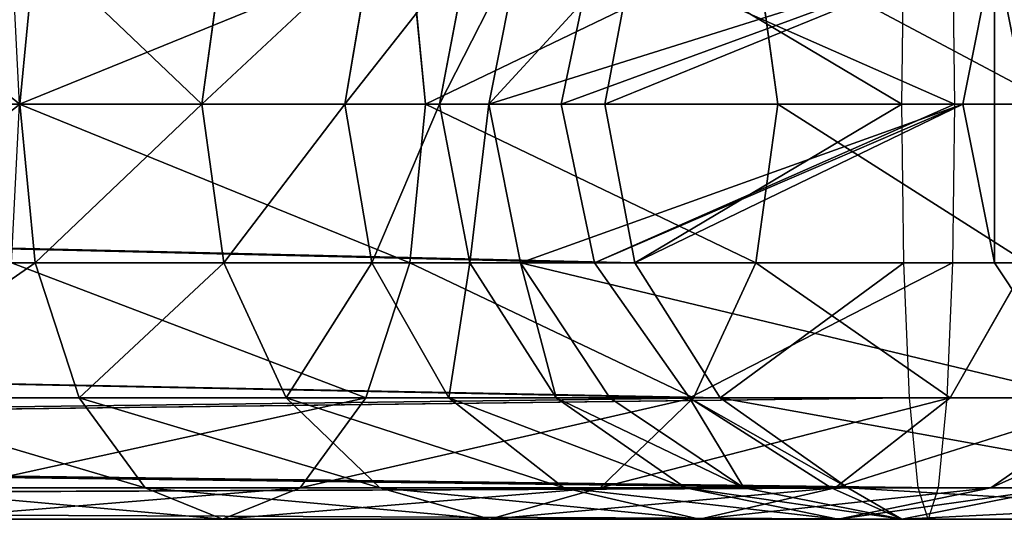
# Model space of a CAD drawing. Units: millimetres. Extents: x -15 to 510, y -1802 to 46.
# Drawn here: x 408 to 465, y -1802 to -1773 of the extents above; entities that cross this region are included whole.
import ezdxf

# ---------------------------------------------------------------- set-up
doc = ezdxf.new("R2010")
doc.units = ezdxf.units.MM
doc.layers.get('0').update_dxf_attribs({"true_color": 0xff5454})

# ---------------------------------------------------------------- blocks, each defined once
blk = doc.blocks.new('Component_1')
for p, q in [((422.659, 24, 567.709), (423.551, 33.184, 569.318)), ((433.178, 24, 559.996), (434.444, 33.184, 561.33)), ((441.431, 24, 549.896), (442.991, 33.184, 550.87)), ((445.194, 33.184, 608.363), (446.085, 24, 609.971)), ((446.892, 24, 538.05), (448.646, 33.184, 538.603)), ((449.758, 24, 522.202), (451.574, 33.184, 522.413)), ((465.174, 33.184, 593.713), (466.44, 24, 595.047)), ((473.613, 24, 394.575), (473.728, 33.184, 396.399)), ((476.534, 33.184, 440.685), (476.65, 24, 442.509)), ((477.132, 24), (478.953, 33.184, 0.096)), ((68.552, 24, 394.575), (456.448, 24, 394.575)), ((71.065, 24, 442.509), (453.935, 24, 442.509)), ((410.544, 24, 572.543), (422.659, 24, 567.709)), ((423.551, 14.816, 569.318), (422.659, 24, 567.709)), ((422.659, 24, 567.709), (433.178, 24, 559.996)), ((434.444, 14.816, 561.33), (433.178, 24, 559.996)), ((433.178, 24, 559.996), (441.431, 24, 549.896)), ((442.991, 14.816, 550.87), (441.431, 24, 549.896)), ((441.431, 24, 549.896), (446.892, 24, 538.05)), ((446.085, 24, 609.971), (445.194, 14.816, 608.363)), ((448.646, 14.816, 538.603), (446.892, 24, 538.05)), ((446.892, 24, 538.05), (449.758, 24, 522.202)), ((451.574, 14.816, 522.413), (449.758, 24, 522.202)), ((449.758, 24, 522.202), (453.935, 24, 442.509)), ((453.935, 24, 442.509), (456.448, 24, 394.575)), ((453.935, 24, 442.509), (476.65, 24, 442.509)), ((456.448, 24, 394.575), (477.132, 24)), ((456.448, 24, 394.575), (473.613, 24, 394.575)), ((466.44, 24, 595.047), (465.174, 14.816, 593.713)), ((473.728, 14.816, 396.399), (473.613, 24, 394.575)), ((476.65, 24, 442.509), (476.534, 14.816, 440.685)), ((478.953, 14.816, 0.096), (477.132, 24)), ((66.821, 14.816, 396.399), (458.179, 14.816, 396.399)), ((69.142, 14.816, 440.685), (455.858, 14.816, 440.685)), ((411.005, 14.816, 574.323), (423.551, 14.816, 569.318)), ((422.182, 14.816, 617.544), (445.194, 14.816, 608.363)), ((426.09, 7.029, 573.898), (423.551, 14.816, 569.318)), ((423.551, 14.816, 569.318), (434.444, 14.816, 561.33)), ((434.444, 14.816, 561.33), (442.991, 14.816, 550.87)), ((438.049, 7.029, 565.129), (434.444, 14.816, 561.33)), ((445.194, 14.816, 608.363), (442.655, 7.029, 603.782)), ((447.432, 7.029, 553.645), (442.991, 14.816, 550.87)), ((442.991, 14.816, 550.87), (448.646, 14.816, 538.603)), ((445.194, 14.816, 608.363), (465.174, 14.816, 593.713)), ((453.641, 7.029, 540.178), (448.646, 14.816, 538.603)), ((448.646, 14.816, 538.603), (451.574, 14.816, 522.413)), ((456.745, 7.029, 523.014), (451.574, 14.816, 522.413)), ((451.574, 14.816, 522.413), (455.858, 14.816, 440.685)), ((455.858, 14.816, 440.685), (458.179, 14.816, 396.399)), ((455.858, 14.816, 440.685), (476.534, 14.816, 440.685)), ((458.179, 14.816, 396.399), (473.728, 14.816, 396.399)), ((458.179, 14.816, 396.399), (478.953, 14.816, 0.096)), ((465.174, 14.816, 593.713), (461.569, 7.029, 589.914)), ((465.174, 14.816, 593.713), (480.849, 14.816, 574.527)), ((474.058, 7.029, 401.595), (473.728, 14.816, 396.399)), ((476.534, 14.816, 440.685), (476.205, 7.029, 435.489)), ((480.849, 14.816, 574.527), (476.408, 7.029, 571.752)), ((484.142, 7.029, 0.367), (478.953, 14.816, 0.096)), ((61.89, 7.029, 401.595), (463.11, 7.029, 401.595)), ((63.667, 7.029, 435.489), (461.333, 7.029, 435.489)), ((412.316, 7.029, 579.394), (426.09, 7.029, 573.898)), ((420.871, 7.029, 612.473), (442.655, 7.029, 603.782)), ((426.09, 7.029, 573.898), (438.049, 7.029, 565.129)), ((429.89, 1.827, 580.754), (426.09, 7.029, 573.898)), ((438.049, 7.029, 565.129), (447.432, 7.029, 553.645)), ((443.445, 1.827, 570.815), (438.049, 7.029, 565.129)), ((442.655, 7.029, 603.782), (438.855, 1.827, 596.927)), ((442.655, 7.029, 603.782), (461.569, 7.029, 589.914)), ((454.079, 1.827, 557.799), (447.432, 7.029, 553.645)), ((447.432, 7.029, 553.645), (453.641, 7.029, 540.178)), ((461.116, 1.827, 542.535), (453.641, 7.029, 540.178)), ((453.641, 7.029, 540.178), (456.745, 7.029, 523.014)), ((461.569, 7.029, 589.914), (456.173, 1.827, 584.228)), ((464.484, 1.827, 523.913), (456.745, 7.029, 523.014)), ((456.745, 7.029, 523.014), (461.333, 7.029, 435.489)), ((461.333, 7.029, 435.489), (463.11, 7.029, 401.595)), ((461.333, 7.029, 435.489), (476.205, 7.029, 435.489)), ((461.569, 7.029, 589.914), (476.408, 7.029, 571.752)), ((463.11, 7.029, 401.595), (474.058, 7.029, 401.595)), ((463.11, 7.029, 401.595), (484.142, 7.029, 0.367)), ((476.408, 7.029, 571.752), (469.761, 1.827, 567.598)), ((474.55, 1.827, 409.37), (474.058, 7.029, 401.595)), ((476.205, 7.029, 435.489), (475.712, 1.827, 427.714)), ((476.408, 7.029, 571.752), (486.227, 7.029, 550.453)), ((486.227, 7.029, 550.453), (478.752, 1.827, 548.096)), ((54.512, 1.827, 409.37), (470.488, 1.827, 409.37)), ((55.473, 1.827, 427.714), (469.527, 1.827, 427.714)), ((414.278, 1.827, 586.982), (429.89, 1.827, 580.754)), ((418.908, 1.827, 604.885), (438.855, 1.827, 596.927)), ((434.372, 0, 588.84), (429.89, 1.827, 580.754)), ((429.89, 1.827, 580.754), (443.445, 1.827, 570.815)), ((438.855, 1.827, 596.927), (434.372, 0, 588.84)), ((438.855, 1.827, 596.927), (456.173, 1.827, 584.228)), ((443.445, 1.827, 570.815), (454.079, 1.827, 557.799)), ((449.809, 0, 577.522), (443.445, 1.827, 570.815)), ((456.173, 1.827, 584.228), (449.809, 0, 577.522)), ((461.92, 0, 562.699), (454.079, 1.827, 557.799)), ((454.079, 1.827, 557.799), (461.116, 1.827, 542.535)), ((456.173, 1.827, 584.228), (469.761, 1.827, 567.598)), ((469.934, 0, 545.315), (461.116, 1.827, 542.535)), ((461.116, 1.827, 542.535), (464.484, 1.827, 523.913)), ((469.761, 1.827, 567.598), (461.92, 0, 562.699)), ((473.613, 0, 524.973), (464.484, 1.827, 523.913)), ((464.484, 1.827, 523.913), (469.527, 1.827, 427.714)), ((469.527, 1.827, 427.714), (470.488, 1.827, 409.37)), ((469.527, 1.827, 427.714), (475.712, 1.827, 427.714)), ((469.761, 1.827, 567.598), (478.752, 1.827, 548.096)), ((478.752, 1.827, 548.096), (469.934, 0, 545.315)), ((470.488, 1.827, 409.37), (491.907, 1.827, 0.774)), ((470.488, 1.827, 409.37), (474.55, 1.827, 409.37)), ((482.742, 1.827, 526.033), (473.613, 0, 524.973)), ((475.131, 0, 418.542), (474.55, 1.827, 409.37)), ((475.712, 1.827, 427.714), (475.131, 0, 418.542)), ((478.752, 1.827, 548.096), (482.742, 1.827, 526.033)), ((51.387, 0, 418.542), (475.131, 0, 418.542)), ((416.593, 0, 595.933), (434.372, 0, 588.84)), ((434.372, 0, 588.84), (449.809, 0, 577.522)), ((449.809, 0, 577.522), (461.92, 0, 562.699)), ((461.92, 0, 562.699), (469.934, 0, 545.315)), ((469.934, 0, 545.315), (473.613, 0, 524.973)), ((473.613, 0, 524.973), (501.066, 0, 1.255))]:
    blk.add_line(p, q)
at = {"extrusion": (-3.03532e-18, -1, 5.79046e-17)}
blk.add_arc((397.605, 522.509, -24), 100, 3.00066, 90, dxfattribs=at)
mesh = blk.add_polyface()
corners = [(478.953, 14.816, 0.096), (478.953, 33.184, 0.096), (477.132, 24), (484.142, 7.029, 0.367), (484.142, 40.971, 0.367), (491.907, 46.173, 0.774), (491.907, 1.827, 0.774), (501.066, 0, 1.255), (501.066, 48, 1.255), (510.225, 46.173, 1.735), (510.225, 1.827, 1.735), (517.99, 7.029, 2.142), (517.99, 40.971, 2.142), (523.178, 14.816, 2.414), (523.178, 33.184, 2.414), (525, 24, 2.509)]
mesh.append_faces([[corners[k] for k in face] for face in [(0, 1, 2), (14, 13, 15)]], dxfattribs={"vtx0": -1})
mesh.append_faces([[corners[k] for k in face] for face in [(1, 3, 4), (4, 3, 5), (5, 7, 8), (8, 7, 9), (9, 11, 12), (12, 13, 14)]], dxfattribs={"vtx0": -1, "vtx1": -1})
mesh.append_faces([[corners[k] for k in face] for face in [(1, 0, 3), (5, 3, 6), (5, 6, 7), (9, 7, 10), (9, 10, 11), (12, 11, 13)]], dxfattribs={"vtx0": -1, "vtx2": -1})
mesh = blk.add_polyface()
corners = [(49.984, 33.184, 440.685), (71.065, 24, 442.509), (49.869, 24, 442.509), (69.142, 33.184, 440.685), (455.858, 33.184, 440.685), (453.935, 24, 442.509), (476.65, 24, 442.509), (476.534, 33.184, 440.685)]
mesh.append_faces([[corners[k] for k in face] for face in [(0, 1, 2), (6, 4, 7)]], dxfattribs={"vtx0": -1})
mesh.append_faces([[corners[k] for k in face] for face in [(1, 4, 5), (5, 4, 6)]], dxfattribs={"vtx0": -1, "vtx1": -1})
mesh.append_faces([[corners[k] for k in face] for face in [(1, 0, 3), (1, 3, 4)]], dxfattribs={"vtx0": -1, "vtx2": -1})
mesh = blk.add_polyface()
corners = [(52.906, 24, 394.575), (66.821, 33.184, 396.399), (52.79, 33.184, 396.399), (68.552, 24, 394.575), (458.179, 33.184, 396.399), (456.448, 24, 394.575), (473.613, 24, 394.575), (473.728, 33.184, 396.399)]
mesh.append_faces([[corners[k] for k in face] for face in [(0, 1, 2), (4, 6, 7)]], dxfattribs={"vtx0": -1})
mesh.append_faces([[corners[k] for k in face] for face in [(1, 3, 4)]], dxfattribs={"vtx0": -1, "vtx1": -1})
mesh.append_faces([[corners[k] for k in face] for face in [(1, 0, 3), (4, 3, 5), (4, 5, 6)]], dxfattribs={"vtx0": -1, "vtx2": -1})
mesh = blk.add_polyface()
corners = [(422.659, 24, 567.709), (411.005, 33.184, 574.323), (410.544, 24, 572.543), (423.551, 33.184, 569.318)]
mesh.append_faces([[corners[k] for k in face] for face in [(0, 1, 2), (1, 0, 3)]], dxfattribs={"vtx0": -1})
mesh = blk.add_polyface()
corners = [(445.194, 33.184, 608.363), (422.642, 24, 619.324), (422.182, 33.184, 617.544), (446.085, 24, 609.971)]
mesh.append_faces([[corners[k] for k in face] for face in [(0, 1, 2), (1, 0, 3)]], dxfattribs={"vtx0": -1})
mesh = blk.add_polyface()
corners = [(433.178, 24, 559.996), (423.551, 33.184, 569.318), (422.659, 24, 567.709), (434.444, 33.184, 561.33)]
mesh.append_faces([[corners[k] for k in face] for face in [(0, 1, 2), (1, 0, 3)]], dxfattribs={"vtx0": -1})
mesh = blk.add_polyface()
corners = [(442.991, 33.184, 550.87), (433.178, 24, 559.996), (441.431, 24, 549.896), (434.444, 33.184, 561.33)]
mesh.append_faces([[corners[k] for k in face] for face in [(0, 1, 2), (1, 0, 3)]], dxfattribs={"vtx0": -1})
mesh = blk.add_polyface()
corners = [(448.646, 33.184, 538.603), (441.431, 24, 549.896), (446.892, 24, 538.05), (442.991, 33.184, 550.87)]
mesh.append_faces([[corners[k] for k in face] for face in [(0, 1, 2), (1, 0, 3)]], dxfattribs={"vtx0": -1})
mesh = blk.add_polyface()
corners = [(465.174, 33.184, 593.713), (446.085, 24, 609.971), (445.194, 33.184, 608.363), (466.44, 24, 595.047)]
mesh.append_faces([[corners[k] for k in face] for face in [(0, 1, 2), (1, 0, 3)]], dxfattribs={"vtx0": -1})
mesh = blk.add_polyface()
corners = [(451.574, 33.184, 522.413), (446.892, 24, 538.05), (449.758, 24, 522.202), (448.646, 33.184, 538.603)]
mesh.append_faces([[corners[k] for k in face] for face in [(0, 1, 2), (1, 0, 3)]], dxfattribs={"vtx0": -1})
mesh = blk.add_polyface()
corners = [(478.953, 33.184, 0.096), (456.448, 24, 394.575), (477.132, 24), (453.935, 24, 442.509), (449.758, 24, 522.202), (458.179, 33.184, 396.399), (451.574, 33.184, 522.413), (455.858, 33.184, 440.685)]
mesh.append_faces([[corners[k] for k in face] for face in [(0, 1, 2), (6, 5, 7)]], dxfattribs={"vtx0": -1})
mesh.append_faces([[corners[k] for k in face] for face in [(1, 0, 3), (3, 0, 4)]], dxfattribs={"vtx0": -1, "vtx1": -1})
mesh.append_faces([[corners[k] for k in face] for face in [(4, 0, 5), (5, 6, 4)]], dxfattribs={"vtx0": -1, "vtx2": -1})
mesh = blk.add_polyface()
corners = [(465.174, 33.184, 593.713), (482.409, 24, 575.502), (466.44, 24, 595.047), (480.849, 33.184, 574.527)]
mesh.append_faces([[corners[k] for k in face] for face in [(0, 1, 2), (1, 0, 3)]], dxfattribs={"vtx0": -1})
mesh = blk.add_polyface()
corners = [(71.065, 24, 442.509), (49.984, 14.816, 440.685), (49.869, 24, 442.509), (69.142, 14.816, 440.685), (455.858, 14.816, 440.685), (453.935, 24, 442.509), (476.65, 24, 442.509), (476.534, 14.816, 440.685)]
mesh.append_faces([[corners[k] for k in face] for face in [(0, 1, 2), (4, 6, 7)]], dxfattribs={"vtx0": -1})
mesh.append_faces([[corners[k] for k in face] for face in [(1, 0, 3), (3, 0, 4)]], dxfattribs={"vtx0": -1, "vtx1": -1})
mesh.append_faces([[corners[k] for k in face] for face in [(4, 0, 5), (4, 5, 6)]], dxfattribs={"vtx0": -1, "vtx2": -1})
mesh = blk.add_polyface()
corners = [(66.821, 14.816, 396.399), (52.906, 24, 394.575), (52.79, 14.816, 396.399), (68.552, 24, 394.575), (458.179, 14.816, 396.399), (456.448, 24, 394.575), (473.613, 24, 394.575), (473.728, 14.816, 396.399)]
mesh.append_faces([[corners[k] for k in face] for face in [(0, 1, 2), (6, 4, 7)]], dxfattribs={"vtx0": -1})
mesh.append_faces([[corners[k] for k in face] for face in [(1, 0, 3), (3, 4, 5), (5, 4, 6)]], dxfattribs={"vtx0": -1, "vtx1": -1})
mesh.append_faces([[corners[k] for k in face] for face in [(3, 0, 4)]], dxfattribs={"vtx0": -1, "vtx2": -1})
mesh = blk.add_polyface()
corners = [(411.005, 14.816, 574.323), (422.659, 24, 567.709), (410.544, 24, 572.543), (423.551, 14.816, 569.318)]
mesh.append_faces([[corners[k] for k in face] for face in [(0, 1, 2), (1, 0, 3)]], dxfattribs={"vtx0": -1})
mesh = blk.add_polyface()
corners = [(422.642, 24, 619.324), (445.194, 14.816, 608.363), (422.182, 14.816, 617.544), (446.085, 24, 609.971)]
mesh.append_faces([[corners[k] for k in face] for face in [(0, 1, 2), (1, 0, 3)]], dxfattribs={"vtx0": -1})
mesh = blk.add_polyface()
corners = [(423.551, 14.816, 569.318), (433.178, 24, 559.996), (422.659, 24, 567.709), (434.444, 14.816, 561.33)]
mesh.append_faces([[corners[k] for k in face] for face in [(0, 1, 2), (1, 0, 3)]], dxfattribs={"vtx0": -1})
mesh = blk.add_polyface()
corners = [(441.431, 24, 549.896), (434.444, 14.816, 561.33), (442.991, 14.816, 550.87), (433.178, 24, 559.996)]
mesh.append_faces([[corners[k] for k in face] for face in [(0, 1, 2), (1, 0, 3)]], dxfattribs={"vtx0": -1})
mesh = blk.add_polyface()
corners = [(446.892, 24, 538.05), (442.991, 14.816, 550.87), (448.646, 14.816, 538.603), (441.431, 24, 549.896)]
mesh.append_faces([[corners[k] for k in face] for face in [(0, 1, 2), (1, 0, 3)]], dxfattribs={"vtx0": -1})
mesh = blk.add_polyface()
corners = [(446.085, 24, 609.971), (465.174, 14.816, 593.713), (445.194, 14.816, 608.363), (466.44, 24, 595.047)]
mesh.append_faces([[corners[k] for k in face] for face in [(0, 1, 2), (1, 0, 3)]], dxfattribs={"vtx0": -1})
mesh = blk.add_polyface()
corners = [(449.758, 24, 522.202), (448.646, 14.816, 538.603), (451.574, 14.816, 522.413), (446.892, 24, 538.05)]
mesh.append_faces([[corners[k] for k in face] for face in [(0, 1, 2), (1, 0, 3)]], dxfattribs={"vtx0": -1})
mesh = blk.add_polyface()
corners = [(477.132, 24), (458.179, 14.816, 396.399), (478.953, 14.816, 0.096), (455.858, 14.816, 440.685), (451.574, 14.816, 522.413), (449.758, 24, 522.202), (456.448, 24, 394.575), (453.935, 24, 442.509)]
mesh.append_faces([[corners[k] for k in face] for face in [(0, 1, 2), (5, 6, 7)]], dxfattribs={"vtx0": -1})
mesh.append_faces([[corners[k] for k in face] for face in [(1, 0, 3), (3, 0, 4), (4, 0, 5)]], dxfattribs={"vtx0": -1, "vtx1": -1})
mesh.append_faces([[corners[k] for k in face] for face in [(5, 0, 6)]], dxfattribs={"vtx0": -1, "vtx2": -1})
mesh = blk.add_polyface()
corners = [(466.44, 24, 595.047), (480.849, 14.816, 574.527), (465.174, 14.816, 593.713), (482.409, 24, 575.502)]
mesh.append_faces([[corners[k] for k in face] for face in [(0, 1, 2), (1, 0, 3)]], dxfattribs={"vtx0": -1})
mesh = blk.add_polyface()
corners = [(69.142, 14.816, 440.685), (50.314, 7.029, 435.489), (49.984, 14.816, 440.685), (63.667, 7.029, 435.489), (461.333, 7.029, 435.489), (455.858, 14.816, 440.685), (476.534, 14.816, 440.685), (476.205, 7.029, 435.489)]
mesh.append_faces([[corners[k] for k in face] for face in [(0, 1, 2), (4, 6, 7)]], dxfattribs={"vtx0": -1})
mesh.append_faces([[corners[k] for k in face] for face in [(1, 0, 3), (3, 0, 4)]], dxfattribs={"vtx0": -1, "vtx1": -1})
mesh.append_faces([[corners[k] for k in face] for face in [(4, 0, 5), (4, 5, 6)]], dxfattribs={"vtx0": -1, "vtx2": -1})
mesh = blk.add_polyface()
corners = [(61.89, 7.029, 401.595), (52.79, 14.816, 396.399), (52.461, 7.029, 401.595), (66.821, 14.816, 396.399), (463.11, 7.029, 401.595), (458.179, 14.816, 396.399), (473.728, 14.816, 396.399), (474.058, 7.029, 401.595)]
mesh.append_faces([[corners[k] for k in face] for face in [(0, 1, 2), (6, 4, 7)]], dxfattribs={"vtx0": -1})
mesh.append_faces([[corners[k] for k in face] for face in [(1, 0, 3), (3, 4, 5), (5, 4, 6)]], dxfattribs={"vtx0": -1, "vtx1": -1})
mesh.append_faces([[corners[k] for k in face] for face in [(3, 0, 4)]], dxfattribs={"vtx0": -1, "vtx2": -1})
mesh = blk.add_polyface()
corners = [(412.316, 7.029, 579.394), (423.551, 14.816, 569.318), (411.005, 14.816, 574.323), (426.09, 7.029, 573.898)]
mesh.append_faces([[corners[k] for k in face] for face in [(0, 1, 2), (1, 0, 3)]], dxfattribs={"vtx0": -1})
mesh = blk.add_polyface()
corners = [(422.182, 14.816, 617.544), (442.655, 7.029, 603.782), (420.871, 7.029, 612.473), (445.194, 14.816, 608.363)]
mesh.append_faces([[corners[k] for k in face] for face in [(0, 1, 2), (1, 0, 3)]], dxfattribs={"vtx0": -1})
mesh = blk.add_polyface()
corners = [(426.09, 7.029, 573.898), (434.444, 14.816, 561.33), (423.551, 14.816, 569.318), (438.049, 7.029, 565.129)]
mesh.append_faces([[corners[k] for k in face] for face in [(0, 1, 2), (1, 0, 3)]], dxfattribs={"vtx0": -1})
mesh = blk.add_polyface()
corners = [(442.991, 14.816, 550.87), (438.049, 7.029, 565.129), (447.432, 7.029, 553.645), (434.444, 14.816, 561.33)]
mesh.append_faces([[corners[k] for k in face] for face in [(0, 1, 2), (1, 0, 3)]], dxfattribs={"vtx0": -1})
mesh = blk.add_polyface()
corners = [(445.194, 14.816, 608.363), (461.569, 7.029, 589.914), (442.655, 7.029, 603.782), (465.174, 14.816, 593.713)]
mesh.append_faces([[corners[k] for k in face] for face in [(0, 1, 2), (1, 0, 3)]], dxfattribs={"vtx0": -1})
mesh = blk.add_polyface()
corners = [(448.646, 14.816, 538.603), (447.432, 7.029, 553.645), (453.641, 7.029, 540.178), (442.991, 14.816, 550.87)]
mesh.append_faces([[corners[k] for k in face] for face in [(0, 1, 2), (1, 0, 3)]], dxfattribs={"vtx0": -1})
mesh = blk.add_polyface()
corners = [(451.574, 14.816, 522.413), (453.641, 7.029, 540.178), (456.745, 7.029, 523.014), (448.646, 14.816, 538.603)]
mesh.append_faces([[corners[k] for k in face] for face in [(0, 1, 2), (1, 0, 3)]], dxfattribs={"vtx0": -1})
mesh = blk.add_polyface()
corners = [(484.142, 7.029, 0.367), (461.333, 7.029, 435.489), (463.11, 7.029, 401.595), (456.745, 7.029, 523.014), (451.574, 14.816, 522.413), (478.953, 14.816, 0.096), (458.179, 14.816, 396.399), (455.858, 14.816, 440.685)]
mesh.append_faces([[corners[k] for k in face] for face in [(0, 1, 2), (4, 6, 7)]], dxfattribs={"vtx0": -1})
mesh.append_faces([[corners[k] for k in face] for face in [(1, 0, 3), (3, 0, 4)]], dxfattribs={"vtx0": -1, "vtx1": -1})
mesh.append_faces([[corners[k] for k in face] for face in [(4, 0, 5), (4, 5, 6)]], dxfattribs={"vtx0": -1, "vtx2": -1})
mesh = blk.add_polyface()
corners = [(465.174, 14.816, 593.713), (476.408, 7.029, 571.752), (461.569, 7.029, 589.914), (480.849, 14.816, 574.527)]
mesh.append_faces([[corners[k] for k in face] for face in [(0, 1, 2), (1, 0, 3)]], dxfattribs={"vtx0": -1})
mesh = blk.add_polyface()
corners = [(480.849, 14.816, 574.527), (486.227, 7.029, 550.453), (476.408, 7.029, 571.752), (491.222, 14.816, 552.028)]
mesh.append_faces([[corners[k] for k in face] for face in [(0, 1, 2), (1, 0, 3)]], dxfattribs={"vtx0": -1})
mesh = blk.add_polyface()
corners = [(50.314, 7.029, 435.489), (55.473, 1.827, 427.714), (50.806, 1.827, 427.714), (469.527, 1.827, 427.714), (475.712, 1.827, 427.714), (63.667, 7.029, 435.489), (476.205, 7.029, 435.489), (461.333, 7.029, 435.489)]
mesh.append_faces([[corners[k] for k in face] for face in [(0, 1, 2), (6, 5, 7)]], dxfattribs={"vtx0": -1})
mesh.append_faces([[corners[k] for k in face] for face in [(1, 0, 3), (3, 0, 4), (4, 5, 6)]], dxfattribs={"vtx0": -1, "vtx1": -1})
mesh.append_faces([[corners[k] for k in face] for face in [(4, 0, 5)]], dxfattribs={"vtx0": -1, "vtx2": -1})
mesh = blk.add_polyface()
corners = [(52.461, 7.029, 401.595), (463.11, 7.029, 401.595), (61.89, 7.029, 401.595), (51.968, 1.827, 409.37), (474.058, 7.029, 401.595), (54.512, 1.827, 409.37), (474.55, 1.827, 409.37), (470.488, 1.827, 409.37)]
mesh.append_faces([[corners[k] for k in face] for face in [(0, 1, 2), (6, 5, 7)]], dxfattribs={"vtx0": -1})
mesh.append_faces([[corners[k] for k in face] for face in [(1, 3, 4), (4, 5, 6)]], dxfattribs={"vtx0": -1, "vtx1": -1})
mesh.append_faces([[corners[k] for k in face] for face in [(1, 0, 3), (4, 3, 5)]], dxfattribs={"vtx0": -1, "vtx2": -1})
mesh = blk.add_polyface()
corners = [(412.316, 7.029, 579.394), (429.89, 1.827, 580.754), (426.09, 7.029, 573.898), (414.278, 1.827, 586.982)]
mesh.append_faces([[corners[k] for k in face] for face in [(0, 1, 2), (1, 0, 3)]], dxfattribs={"vtx0": -1})
mesh = blk.add_polyface()
corners = [(418.908, 1.827, 604.885), (442.655, 7.029, 603.782), (438.855, 1.827, 596.927), (420.871, 7.029, 612.473)]
mesh.append_faces([[corners[k] for k in face] for face in [(0, 1, 2), (1, 0, 3)]], dxfattribs={"vtx0": -1})
mesh = blk.add_polyface()
corners = [(426.09, 7.029, 573.898), (443.445, 1.827, 570.815), (438.049, 7.029, 565.129), (429.89, 1.827, 580.754)]
mesh.append_faces([[corners[k] for k in face] for face in [(0, 1, 2), (1, 0, 3)]], dxfattribs={"vtx0": -1})
mesh = blk.add_polyface()
corners = [(438.049, 7.029, 565.129), (454.079, 1.827, 557.799), (447.432, 7.029, 553.645), (443.445, 1.827, 570.815)]
mesh.append_faces([[corners[k] for k in face] for face in [(0, 1, 2), (1, 0, 3)]], dxfattribs={"vtx0": -1})
mesh = blk.add_polyface()
corners = [(438.855, 1.827, 596.927), (461.569, 7.029, 589.914), (456.173, 1.827, 584.228), (442.655, 7.029, 603.782)]
mesh.append_faces([[corners[k] for k in face] for face in [(0, 1, 2), (1, 0, 3)]], dxfattribs={"vtx0": -1})
mesh = blk.add_polyface()
corners = [(447.432, 7.029, 553.645), (461.116, 1.827, 542.535), (453.641, 7.029, 540.178), (454.079, 1.827, 557.799)]
mesh.append_faces([[corners[k] for k in face] for face in [(0, 1, 2), (1, 0, 3)]], dxfattribs={"vtx0": -1})
mesh = blk.add_polyface()
corners = [(453.641, 7.029, 540.178), (464.484, 1.827, 523.913), (456.745, 7.029, 523.014), (461.116, 1.827, 542.535)]
mesh.append_faces([[corners[k] for k in face] for face in [(0, 1, 2), (1, 0, 3)]], dxfattribs={"vtx0": -1})
mesh = blk.add_polyface()
corners = [(456.173, 1.827, 584.228), (476.408, 7.029, 571.752), (469.761, 1.827, 567.598), (461.569, 7.029, 589.914)]
mesh.append_faces([[corners[k] for k in face] for face in [(0, 1, 2), (1, 0, 3)]], dxfattribs={"vtx0": -1})
mesh = blk.add_polyface()
corners = [(463.11, 7.029, 401.595), (491.907, 1.827, 0.774), (484.142, 7.029, 0.367), (470.488, 1.827, 409.37), (461.333, 7.029, 435.489), (469.527, 1.827, 427.714), (464.484, 1.827, 523.913), (456.745, 7.029, 523.014)]
mesh.append_faces([[corners[k] for k in face] for face in [(0, 1, 2), (6, 4, 7)]], dxfattribs={"vtx0": -1})
mesh.append_faces([[corners[k] for k in face] for face in [(1, 0, 3), (3, 4, 5), (5, 4, 6)]], dxfattribs={"vtx0": -1, "vtx1": -1})
mesh.append_faces([[corners[k] for k in face] for face in [(3, 0, 4)]], dxfattribs={"vtx0": -1, "vtx2": -1})
mesh = blk.add_polyface()
corners = [(469.761, 1.827, 567.598), (486.227, 7.029, 550.453), (478.752, 1.827, 548.096), (476.408, 7.029, 571.752)]
mesh.append_faces([[corners[k] for k in face] for face in [(0, 1, 2), (1, 0, 3)]], dxfattribs={"vtx0": -1})
mesh = blk.add_polyface()
corners = [(478.752, 1.827, 548.096), (490.481, 7.029, 526.932), (482.742, 1.827, 526.033), (486.227, 7.029, 550.453)]
mesh.append_faces([[corners[k] for k in face] for face in [(0, 1, 2), (1, 0, 3)]], dxfattribs={"vtx0": -1})
mesh = blk.add_polyface()
corners = [(50.806, 1.827, 427.714), (475.131, 0, 418.542), (51.387, 0, 418.542), (475.712, 1.827, 427.714), (55.473, 1.827, 427.714), (469.527, 1.827, 427.714)]
mesh.append_faces([[corners[k] for k in face] for face in [(0, 1, 2), (3, 4, 5)]], dxfattribs={"vtx0": -1})
mesh.append_faces([[corners[k] for k in face] for face in [(1, 0, 3)]], dxfattribs={"vtx0": -1, "vtx1": -1})
mesh.append_faces([[corners[k] for k in face] for face in [(3, 0, 4)]], dxfattribs={"vtx0": -1, "vtx2": -1})
mesh = blk.add_polyface()
corners = [(51.387, 0, 418.542), (54.512, 1.827, 409.37), (51.968, 1.827, 409.37), (470.488, 1.827, 409.37), (474.55, 1.827, 409.37), (475.131, 0, 418.542)]
mesh.append_faces([[corners[k] for k in face] for face in [(0, 1, 2), (4, 0, 5)]], dxfattribs={"vtx0": -1})
mesh.append_faces([[corners[k] for k in face] for face in [(1, 0, 3), (3, 0, 4)]], dxfattribs={"vtx0": -1, "vtx1": -1})
mesh = blk.add_polyface()
corners = [(414.278, 1.827, 586.982), (434.372, 0, 588.84), (429.89, 1.827, 580.754), (416.593, 0, 595.933)]
mesh.append_faces([[corners[k] for k in face] for face in [(0, 1, 2), (1, 0, 3)]], dxfattribs={"vtx0": -1})
mesh = blk.add_polyface()
corners = [(416.593, 0, 595.933), (438.855, 1.827, 596.927), (434.372, 0, 588.84), (418.908, 1.827, 604.885)]
mesh.append_faces([[corners[k] for k in face] for face in [(0, 1, 2), (1, 0, 3)]], dxfattribs={"vtx0": -1})
mesh = blk.add_polyface()
corners = [(429.89, 1.827, 580.754), (449.809, 0, 577.522), (443.445, 1.827, 570.815), (434.372, 0, 588.84)]
mesh.append_faces([[corners[k] for k in face] for face in [(0, 1, 2), (1, 0, 3)]], dxfattribs={"vtx0": -1})
mesh = blk.add_polyface()
corners = [(434.372, 0, 588.84), (456.173, 1.827, 584.228), (449.809, 0, 577.522), (438.855, 1.827, 596.927)]
mesh.append_faces([[corners[k] for k in face] for face in [(0, 1, 2), (1, 0, 3)]], dxfattribs={"vtx0": -1})
mesh = blk.add_polyface()
corners = [(443.445, 1.827, 570.815), (461.92, 0, 562.699), (454.079, 1.827, 557.799), (449.809, 0, 577.522)]
mesh.append_faces([[corners[k] for k in face] for face in [(0, 1, 2), (1, 0, 3)]], dxfattribs={"vtx0": -1})
mesh = blk.add_polyface()
corners = [(449.809, 0, 577.522), (469.761, 1.827, 567.598), (461.92, 0, 562.699), (456.173, 1.827, 584.228)]
mesh.append_faces([[corners[k] for k in face] for face in [(0, 1, 2), (1, 0, 3)]], dxfattribs={"vtx0": -1})
mesh = blk.add_polyface()
corners = [(454.079, 1.827, 557.799), (469.934, 0, 545.315), (461.116, 1.827, 542.535), (461.92, 0, 562.699)]
mesh.append_faces([[corners[k] for k in face] for face in [(0, 1, 2), (1, 0, 3)]], dxfattribs={"vtx0": -1})
mesh = blk.add_polyface()
corners = [(461.116, 1.827, 542.535), (473.613, 0, 524.973), (464.484, 1.827, 523.913), (469.934, 0, 545.315)]
mesh.append_faces([[corners[k] for k in face] for face in [(0, 1, 2), (1, 0, 3)]], dxfattribs={"vtx0": -1})
mesh = blk.add_polyface()
corners = [(461.92, 0, 562.699), (478.752, 1.827, 548.096), (469.934, 0, 545.315), (469.761, 1.827, 567.598)]
mesh.append_faces([[corners[k] for k in face] for face in [(0, 1, 2), (1, 0, 3)]], dxfattribs={"vtx0": -1})
mesh = blk.add_polyface()
corners = [(470.488, 1.827, 409.37), (501.066, 0, 1.255), (491.907, 1.827, 0.774), (473.613, 0, 524.973), (469.527, 1.827, 427.714), (464.484, 1.827, 523.913)]
mesh.append_faces([[corners[k] for k in face] for face in [(0, 1, 2), (3, 4, 5)]], dxfattribs={"vtx0": -1})
mesh.append_faces([[corners[k] for k in face] for face in [(1, 0, 3)]], dxfattribs={"vtx0": -1, "vtx1": -1})
mesh.append_faces([[corners[k] for k in face] for face in [(3, 0, 4)]], dxfattribs={"vtx0": -1, "vtx2": -1})
mesh = blk.add_polyface()
corners = [(469.934, 0, 545.315), (482.742, 1.827, 526.033), (473.613, 0, 524.973), (478.752, 1.827, 548.096)]
mesh.append_faces([[corners[k] for k in face] for face in [(0, 1, 2), (1, 0, 3)]], dxfattribs={"vtx0": -1})
mesh = blk.add_polyface()
corners = [(473.613, 0, 524.973), (510.225, 1.827, 1.735), (501.066, 0, 1.255), (482.742, 1.827, 526.033)]
mesh.append_faces([[corners[k] for k in face] for face in [(0, 1, 2), (1, 0, 3)]], dxfattribs={"vtx0": -1})

msp = doc.modelspace()

# ---------------------------------------------------------------- block references
at = {"color": 9, "true_color": 0xc6c6c6}
msp.add_blockref('Component_1', (-14.775, -1801.827, -1.735), dxfattribs=at)

doc.saveas('drawing.dxf')
